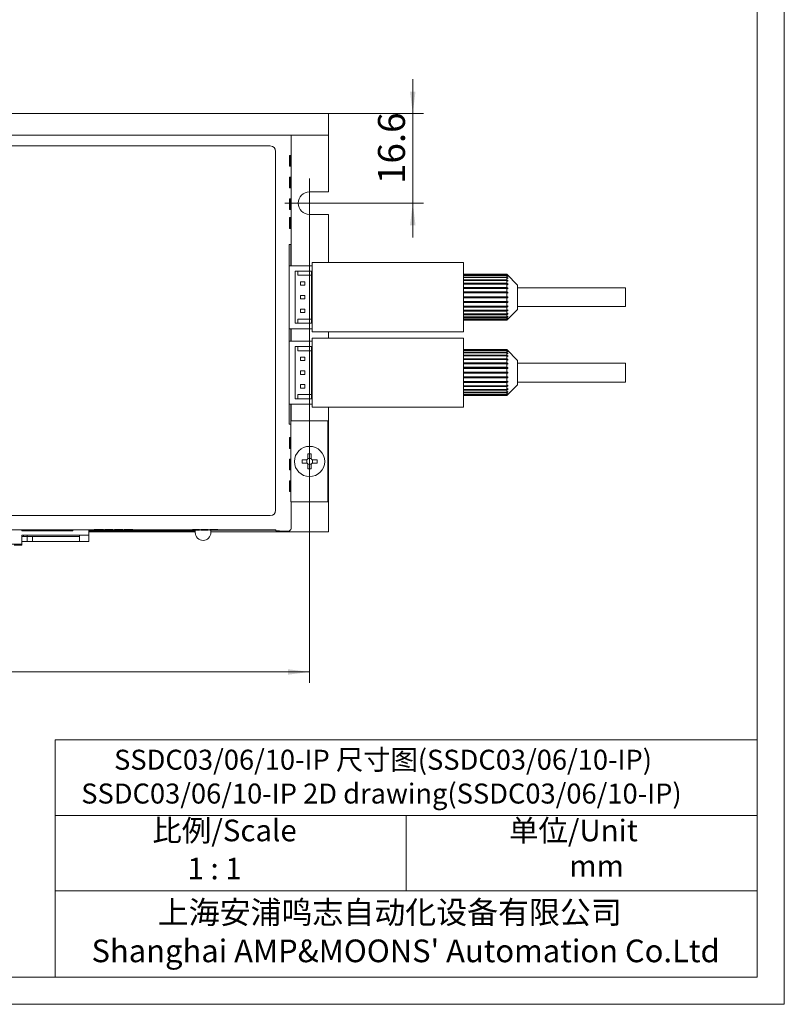
# Model space of a CAD drawing. Units: millimetres. Extents: x 16 to 410, y 10 to 287.
# Drawn here: x 268 to 410, y 10 to 192 of the extents above; entities that cross this region are included whole.
import ezdxf

# ---------------------------------------------------------------- set-up
doc = ezdxf.new("R2010")
doc.units = ezdxf.units.MM
doc.layers.get('0').update_dxf_attribs({"lineweight": 18})
for name, color, linetype, lineweight in [('10', 7, 'Continuous', 18), ('DIM', 4, 'Continuous', 18), ('SLD-0', 7, 'Continuous', 18)]:
    doc.layers.add(name, color=color, linetype=linetype, lineweight=lineweight)
doc.styles.add('SLDTEXTSTYLE1', font='txt.shx', dxfattribs={"width": 0.7, "bigfont": 'gbcbig.shx'})
doc.styles.add('标准', font='txt')
doc.dimstyles.new('SLDDIMSTYLE1', dxfattribs={"dimtxt": 5, "dimasz": 4.08, "dimexe": 0, "dimexo": 0.0625, "dimgap": 1.25, "dimtad": 1, "dimdec": 1, "dimrnd": 1e-09, "dimzin": 12, "dimdsep": 46, "dimtxsty": 'SLDTEXTSTYLE1', "dimcen": 0.09, "dimdle": 8.16, "dimadec": 0, "dimazin": 3, "dimtfac": 1, "dimtdec": 1, "dimtmove": 0, "dimatfit": 0, "dimfxl": 1, "dimfrac": 2, "dimtolj": 1, "dimarcsym": 0})
doc.dimstyles.new('标准', dxfattribs={"dimtxt": 3.5, "dimasz": 4, "dimexe": 2, "dimexo": 0, "dimtad": 1, "dimdsep": 46, "dimtxsty": '标准', "dimblk": '_CAXARROW', "dimcen": 0, "dimdle": 6, "dimazin": 2, "dimtfac": 0.707107, "dimtdec": 3, "dimtmove": 0, "dimatfit": 3, "dimfxl": 1, "dimfrac": 2, "dimtolj": 1, "dimarcsym": 1})

# ---------------------------------------------------------------- blocks, each defined once
blk = doc.blocks.new('*X11')
at = {"layer": '10'}
for points in [[(198.61, 71.56), (202.61, 72.06), (202.61, 71.06)], [(321.61, 71.56), (317.61, 72.06), (317.61, 71.06)]]:
    blk.add_hatch(color=0, dxfattribs=at).paths.add_polyline_path(points, flags=0)
at = {"layer": '10', "color": 0}
for p, q in [((321.61, 158.41), (321.61, 69.56)), ((198.61, 109.11), (198.61, 69.56)), ((198.61, 71.56), (321.61, 71.56))]:
    blk.add_line(p, q, dxfattribs=at)
at = {"layer": '10', "color": 0, "insert": (260.8, 73.94), "char_height": 3.5, "width": 14.1789, "attachment_point": 5, "line_spacing_factor": 1.15057, "style": '标准'}
blk.add_mtext('\\T1.1;123', dxfattribs=at)
blk = doc.blocks.new('_CAXARROW')
blk.add_hatch(color=0).paths.add_polyline_path([(0, 0), (-1, 0.125), (-1, -0.125)], flags=0)
blk = doc.blocks.new('*X12')
at = {"layer": '10'}
for points in [[(340.72, 175.01), (341.23, 179.09), (340.22, 179.09)], [(340.72, 158.41), (340.22, 154.33), (341.23, 154.33)]]:
    blk.add_hatch(color=256, dxfattribs=at).paths.add_polyline_path(points, flags=0)
for p, q in [((340.72, 175.01), (340.72, 181.36)), ((325.11, 175.01), (342.72, 175.01)), ((340.72, 158.41), (340.72, 175.01)), ((321.61, 158.41), (342.72, 158.41)), ((340.72, 158.41), (340.72, 152.06))]:
    blk.add_line(p, q, dxfattribs=at)
at = {"layer": '10', "insert": (334.28, 161.96), "char_height": 5, "width": 28.1925, "attachment_point": 1, "rotation": 90, "style": 'SLDTEXTSTYLE1'}
blk.add_mtext('16.6', dxfattribs=at)
blk = doc.blocks.new('SW_CENTERMARKSYMBOL_1')
at = {"layer": '10', "color": 0}
for p, q in [((0, 2.5), (0, 4.6)), ((0, 0), (0, 2.5)), ((-2.5, 0), (-4.6, 0)), ((0, 0), (-2.5, 0)), ((0, 0), (0, -2.5)), ((0, 0), (2.5, 0)), ((2.5, 0), (4.6, 0)), ((0, -2.5), (0, -4.6))]:
    blk.add_line(p, q, dxfattribs=at)

msp = doc.modelspace()

# ---------------------------------------------------------------- linework, layer by layer
at = {"color": 7, "linetype": 'Continuous', "lineweight": 15}
for p, q in [((195.108, 175.008), (325.108, 175.008)), ((325.108, 171.008), (325.108, 175.008)), ((195.108, 171.008), (325.108, 171.008)), ((318.193, 146.825), (318.193, 171.008)), ((325.108, 160.508), (325.108, 171.008)), ((314.329, 169.008), (205.916, 169.008)), ((315.329, 101.523), (315.329, 168.008)), ((318.074, 167.239), (317.873, 167.239)), ((317.873, 167.239), (317.873, 165.239)), ((318.074, 165.239), (318.074, 167.239)), ((317.873, 165.239), (318.074, 165.239)), ((318.074, 163.239), (317.873, 163.239)), ((317.873, 163.239), (317.873, 161.239)), ((318.074, 161.239), (318.074, 163.239)), ((317.873, 161.239), (318.074, 161.239)), ((318.074, 159.239), (317.873, 159.239)), ((317.873, 159.239), (317.873, 157.239)), ((318.074, 157.239), (318.074, 159.239)), ((325.108, 160.508), (321.608, 160.508)), ((317.873, 157.239), (318.074, 157.239)), ((317.873, 155.739), (317.873, 153.739)), ((318.074, 155.739), (317.873, 155.739)), ((318.074, 153.739), (318.074, 155.739)), ((321.608, 156.308), (325.108, 156.308)), ((325.108, 147.398), (325.108, 156.308)), ((317.873, 153.739), (318.074, 153.739)), ((317.856, 150.739), (318.122, 150.739)), ((317.856, 117.481), (317.856, 150.739)), ((318.122, 150.739), (318.122, 146.825)), ((322.108, 146.825), (317.856, 146.825)), ((322.108, 147.398), (322.108, 134.571)), ((322.108, 147.398), (350.108, 147.398)), ((350.108, 134.571), (350.108, 147.398)), ((321.987, 145.809), (318.939, 145.809)), ((318.939, 145.809), (318.939, 136.161)), ((319.447, 145.809), (319.447, 145.047)), ((319.447, 145.047), (319.646, 145.047)), ((320.785, 145.047), (319.646, 145.047)), ((320.912, 145.047), (320.785, 145.047)), ((321.719, 145.047), (320.912, 145.047)), ((321.719, 145.047), (321.845, 145.047)), ((321.86, 145.047), (321.845, 145.047)), ((321.987, 145.047), (321.86, 145.047)), ((321.987, 136.161), (321.987, 145.809)), ((358.108, 145.249), (350.108, 145.249)), ((358.108, 145.235), (350.108, 145.235)), ((358.108, 145.214), (350.108, 145.214)), ((358.108, 145.07), (350.108, 145.07)), ((358.108, 145.008), (350.108, 145.008)), ((358.108, 144.727), (350.108, 144.727)), ((358.108, 144.627), (350.108, 144.627)), ((358.108, 144.22), (350.108, 144.22)), ((360.108, 143.249), (358.108, 145.249)), ((358.108, 145.235), (358.108, 145.249)), ((358.297, 145.047), (358.108, 145.235)), ((358.108, 145.07), (358.108, 145.214)), ((358.297, 145.026), (358.108, 145.214)), ((358.297, 144.89), (358.108, 145.07)), ((358.108, 144.727), (358.108, 145.008)), ((358.297, 144.829), (358.108, 145.008)), ((358.297, 144.563), (358.108, 144.727)), ((358.108, 144.22), (358.108, 144.627)), ((358.297, 144.463), (358.108, 144.627)), ((358.297, 144.079), (358.108, 144.22)), ((358.181, 144.563), (358.297, 144.563)), ((358.232, 144.89), (358.297, 144.89)), ((358.276, 145.047), (358.297, 145.047)), ((358.297, 145.047), (358.297, 145.026)), ((358.297, 144.89), (358.297, 144.829)), ((358.297, 144.563), (358.297, 144.463)), ((319.925, 143.842), (320.763, 143.842)), ((319.925, 143.842), (319.925, 143.207)), ((320.763, 143.207), (319.925, 143.207)), ((320.763, 143.842), (320.763, 143.207)), ((358.108, 144.086), (350.108, 144.086)), ((358.108, 143.572), (350.108, 143.572)), ((350.108, 143.46), (358.297, 143.46)), ((358.108, 143.41), (350.108, 143.41)), ((358.108, 142.81), (350.108, 142.81)), ((350.108, 142.733), (358.297, 142.733)), ((358.108, 142.627), (350.108, 142.627)), ((358.108, 143.572), (358.108, 144.086)), ((358.297, 143.946), (358.108, 144.086)), ((358.297, 143.46), (358.108, 143.572)), ((358.108, 142.81), (358.108, 143.41)), ((358.297, 143.299), (358.108, 143.41)), ((358.297, 142.733), (358.108, 142.81)), ((358.108, 141.969), (358.108, 142.627)), ((358.297, 142.551), (358.108, 142.627)), ((358.117, 144.079), (358.297, 144.079)), ((358.297, 144.079), (358.297, 143.946)), ((358.297, 143.46), (358.297, 143.299)), ((358.297, 142.733), (358.297, 142.551)), ((360.108, 143.249), (360.108, 138.72)), ((380.108, 142.725), (360.108, 142.725)), ((380.108, 142.725), (380.108, 139.244)), ((319.925, 141.302), (320.763, 141.302)), ((319.925, 141.302), (319.925, 140.667)), ((320.763, 140.667), (319.925, 140.667)), ((320.763, 141.302), (320.763, 140.667)), ((358.108, 141.969), (350.108, 141.969)), ((350.108, 141.93), (358.297, 141.93)), ((358.108, 141.773), (350.108, 141.773)), ((358.108, 141.085), (350.108, 141.085)), ((358.108, 140.885), (350.108, 140.885)), ((358.297, 141.93), (358.108, 141.969)), ((358.108, 141.085), (358.108, 141.773)), ((358.297, 141.734), (358.108, 141.773)), ((358.297, 141.085), (358.108, 141.085)), ((358.108, 140.196), (358.108, 140.885)), ((358.297, 140.885), (358.108, 140.885)), ((358.297, 141.93), (358.297, 141.734)), ((319.925, 138.762), (319.925, 138.127)), ((319.925, 138.762), (320.763, 138.762)), ((320.763, 138.762), (320.763, 138.127)), ((358.108, 140.196), (350.108, 140.196)), ((350.108, 140.04), (358.297, 140.04)), ((358.108, 140.001), (350.108, 140.001)), ((358.108, 139.342), (350.108, 139.342)), ((350.108, 139.236), (358.297, 139.236)), ((358.108, 139.159), (350.108, 139.159)), ((358.297, 140.236), (358.108, 140.196)), ((358.297, 140.04), (358.108, 140.001)), ((358.108, 139.342), (358.108, 140.001)), ((358.297, 139.419), (358.108, 139.342)), ((358.297, 139.236), (358.108, 139.159)), ((358.108, 138.56), (358.108, 139.159)), ((358.108, 136.72), (360.108, 138.72)), ((358.297, 138.671), (358.108, 138.56)), ((358.297, 140.236), (358.297, 140.04)), ((358.297, 139.419), (358.297, 139.236)), ((358.297, 138.671), (358.297, 138.509)), ((360.108, 139.244), (380.108, 139.244)), ((319.447, 136.923), (319.447, 136.161)), ((319.646, 136.923), (319.447, 136.923)), ((319.646, 136.923), (320.785, 136.923)), ((320.763, 138.127), (319.925, 138.127)), ((320.785, 136.923), (320.912, 136.923)), ((320.912, 136.923), (321.719, 136.923)), ((321.845, 136.923), (321.719, 136.923)), ((321.845, 136.923), (321.86, 136.923)), ((321.86, 136.923), (321.987, 136.923)), ((358.108, 138.56), (350.108, 138.56)), ((350.108, 138.509), (358.297, 138.509)), ((358.108, 138.398), (350.108, 138.398)), ((358.108, 137.884), (350.108, 137.884)), ((358.108, 137.75), (350.108, 137.75)), ((358.108, 137.343), (350.108, 137.343)), ((358.108, 137.243), (350.108, 137.243)), ((358.108, 136.961), (350.108, 136.961)), ((358.108, 136.899), (350.108, 136.899)), ((358.297, 138.509), (358.108, 138.398)), ((358.108, 137.884), (358.108, 138.398)), ((358.297, 138.024), (358.108, 137.884)), ((358.297, 137.89), (358.108, 137.75)), ((358.108, 137.343), (358.108, 137.75)), ((358.297, 137.507), (358.108, 137.343)), ((358.297, 137.407), (358.108, 137.243)), ((358.108, 136.961), (358.108, 137.243)), ((358.297, 137.141), (358.108, 136.961)), ((358.297, 137.079), (358.108, 136.899)), ((358.297, 136.943), (358.108, 136.755)), ((358.297, 136.923), (358.108, 136.734)), ((358.108, 136.755), (358.108, 136.899)), ((358.117, 137.89), (358.297, 137.89)), ((358.181, 137.407), (358.297, 137.407)), ((358.232, 137.079), (358.297, 137.079)), ((358.276, 136.923), (358.297, 136.923)), ((358.297, 138.024), (358.297, 137.89)), ((358.297, 137.507), (358.297, 137.407)), ((358.297, 137.141), (358.297, 137.079)), ((358.297, 136.943), (358.297, 136.923)), ((317.856, 135.145), (322.108, 135.145)), ((318.122, 135.145), (318.122, 132.855)), ((318.193, 132.855), (318.193, 135.145)), ((318.939, 136.161), (321.987, 136.161)), ((358.108, 136.755), (350.108, 136.755)), ((358.108, 136.734), (350.108, 136.734)), ((350.108, 136.72), (358.108, 136.72)), ((358.108, 136.72), (358.108, 136.734)), ((322.108, 134.571), (350.108, 134.571)), ((322.108, 133.428), (322.108, 120.601)), ((322.108, 133.428), (350.108, 133.428)), ((325.108, 133.428), (325.108, 134.571)), ((350.108, 120.601), (350.108, 133.428)), ((322.108, 132.855), (317.856, 132.855)), ((318.939, 131.839), (318.939, 122.191)), ((321.987, 131.839), (318.939, 131.839)), ((319.447, 131.839), (319.447, 131.077)), ((321.987, 122.191), (321.987, 131.839)), ((319.447, 131.077), (319.646, 131.077)), ((320.785, 131.077), (319.646, 131.077)), ((319.925, 129.872), (320.763, 129.872)), ((319.925, 129.872), (319.925, 129.237)), ((320.763, 129.872), (320.763, 129.237)), ((320.912, 131.077), (320.785, 131.077)), ((321.719, 131.077), (320.912, 131.077)), ((321.719, 131.077), (321.845, 131.077)), ((321.86, 131.077), (321.845, 131.077)), ((321.987, 131.077), (321.86, 131.077)), ((358.108, 131.279), (350.108, 131.279)), ((358.108, 131.265), (350.108, 131.265)), ((358.108, 131.244), (350.108, 131.244)), ((358.108, 131.1), (350.108, 131.1)), ((358.108, 131.038), (350.108, 131.038)), ((358.108, 130.757), (350.108, 130.757)), ((358.108, 130.657), (350.108, 130.657)), ((358.108, 130.25), (350.108, 130.25)), ((358.108, 130.116), (350.108, 130.116)), ((358.108, 129.602), (350.108, 129.602)), ((360.108, 129.279), (358.108, 131.279)), ((358.108, 131.265), (358.108, 131.279)), ((358.297, 131.077), (358.108, 131.265)), ((358.108, 131.1), (358.108, 131.244)), ((358.297, 131.056), (358.108, 131.244)), ((358.297, 130.92), (358.108, 131.1)), ((358.108, 130.757), (358.108, 131.038)), ((358.297, 130.859), (358.108, 131.038)), ((358.297, 130.593), (358.108, 130.757)), ((358.108, 130.25), (358.108, 130.657)), ((358.297, 130.493), (358.108, 130.657)), ((358.297, 130.109), (358.108, 130.25)), ((358.108, 129.602), (358.108, 130.116)), ((358.297, 129.976), (358.108, 130.116)), ((358.297, 129.49), (358.108, 129.602)), ((358.117, 130.109), (358.297, 130.109)), ((358.181, 130.593), (358.297, 130.593)), ((358.232, 130.92), (358.297, 130.92)), ((358.276, 131.077), (358.297, 131.077)), ((358.297, 131.077), (358.297, 131.056)), ((358.297, 130.92), (358.297, 130.859)), ((358.297, 130.593), (358.297, 130.493)), ((358.297, 130.109), (358.297, 129.976)), ((320.763, 129.237), (319.925, 129.237)), ((350.108, 129.49), (358.297, 129.49)), ((358.108, 129.44), (350.108, 129.44)), ((358.108, 128.84), (350.108, 128.84)), ((350.108, 128.763), (358.297, 128.763)), ((358.108, 128.657), (350.108, 128.657)), ((358.108, 127.999), (350.108, 127.999)), ((350.108, 127.96), (358.297, 127.96)), ((358.108, 127.803), (350.108, 127.803)), ((358.108, 128.84), (358.108, 129.44)), ((358.297, 129.329), (358.108, 129.44)), ((358.297, 128.763), (358.108, 128.84)), ((358.108, 127.999), (358.108, 128.657)), ((358.297, 128.581), (358.108, 128.657)), ((358.297, 127.96), (358.108, 127.999)), ((358.108, 127.115), (358.108, 127.803)), ((358.297, 127.764), (358.108, 127.803)), ((358.297, 129.49), (358.297, 129.329)), ((358.297, 128.763), (358.297, 128.581)), ((358.297, 127.96), (358.297, 127.764)), ((360.108, 129.279), (360.108, 124.75)), ((380.108, 128.755), (360.108, 128.755)), ((380.108, 128.755), (380.108, 125.274)), ((319.925, 127.332), (320.763, 127.332)), ((319.925, 127.332), (319.925, 126.697)), ((320.763, 126.697), (319.925, 126.697)), ((320.763, 127.332), (320.763, 126.697)), ((358.108, 127.115), (350.108, 127.115)), ((358.108, 126.915), (350.108, 126.915)), ((358.108, 126.226), (350.108, 126.226)), ((350.108, 126.07), (358.297, 126.07)), ((358.108, 126.031), (350.108, 126.031)), ((358.297, 127.115), (358.108, 127.115)), ((358.108, 126.226), (358.108, 126.915)), ((358.297, 126.915), (358.108, 126.915)), ((358.297, 126.266), (358.108, 126.226)), ((358.297, 126.07), (358.108, 126.031)), ((358.108, 125.372), (358.108, 126.031)), ((358.297, 126.266), (358.297, 126.07)), ((319.925, 124.792), (320.763, 124.792)), ((319.925, 124.792), (319.925, 124.157)), ((320.763, 124.157), (319.925, 124.157)), ((320.763, 124.792), (320.763, 124.157)), ((358.108, 125.372), (350.108, 125.372)), ((350.108, 125.266), (358.297, 125.266)), ((358.108, 125.189), (350.108, 125.189)), ((358.108, 124.59), (350.108, 124.59)), ((350.108, 124.539), (358.297, 124.539)), ((358.108, 124.428), (350.108, 124.428)), ((358.297, 125.449), (358.108, 125.372)), ((358.297, 125.266), (358.108, 125.189)), ((358.108, 124.59), (358.108, 125.189)), ((358.108, 122.75), (360.108, 124.75)), ((358.297, 124.701), (358.108, 124.59)), ((358.297, 124.539), (358.108, 124.428)), ((358.108, 123.914), (358.108, 124.428)), ((358.297, 124.054), (358.108, 123.914)), ((358.297, 125.449), (358.297, 125.266)), ((358.297, 124.701), (358.297, 124.539)), ((358.297, 124.054), (358.297, 123.92)), ((360.108, 125.274), (380.108, 125.274)), ((319.447, 122.953), (319.447, 122.191)), ((319.646, 122.953), (319.447, 122.953)), ((319.646, 122.953), (320.785, 122.953)), ((320.785, 122.953), (320.912, 122.953)), ((320.912, 122.953), (321.719, 122.953)), ((321.845, 122.953), (321.719, 122.953)), ((321.845, 122.953), (321.86, 122.953)), ((321.86, 122.953), (321.987, 122.953)), ((358.108, 123.914), (350.108, 123.914)), ((358.108, 123.78), (350.108, 123.78)), ((358.108, 123.373), (350.108, 123.373)), ((358.108, 123.273), (350.108, 123.273)), ((358.108, 122.991), (350.108, 122.991)), ((358.108, 122.929), (350.108, 122.929)), ((358.108, 122.785), (350.108, 122.785)), ((358.108, 122.764), (350.108, 122.764)), ((350.108, 122.75), (358.108, 122.75)), ((358.297, 123.92), (358.108, 123.78)), ((358.108, 123.373), (358.108, 123.78)), ((358.297, 123.537), (358.108, 123.373)), ((358.297, 123.437), (358.108, 123.273)), ((358.108, 122.991), (358.108, 123.273)), ((358.297, 123.171), (358.108, 122.991)), ((358.297, 123.109), (358.108, 122.929)), ((358.297, 122.973), (358.108, 122.785)), ((358.297, 122.953), (358.108, 122.764)), ((358.108, 122.785), (358.108, 122.929)), ((358.108, 122.75), (358.108, 122.764)), ((358.117, 123.92), (358.297, 123.92)), ((358.181, 123.437), (358.297, 123.437)), ((358.232, 123.109), (358.297, 123.109)), ((358.276, 122.953), (358.297, 122.953)), ((358.297, 123.537), (358.297, 123.437)), ((358.297, 123.171), (358.297, 123.109)), ((358.297, 122.973), (358.297, 122.953)), ((317.856, 121.175), (322.108, 121.175)), ((318.122, 121.175), (318.122, 117.481)), ((318.193, 118.06), (318.193, 121.175)), ((318.939, 122.191), (321.987, 122.191)), ((322.108, 120.601), (350.108, 120.601)), ((325.108, 97.508), (325.108, 120.601)), ((318.122, 117.481), (317.856, 117.481)), ((318.14, 103.06), (318.14, 118.06)), ((318.14, 118.06), (324.993, 118.06)), ((324.993, 118.06), (324.993, 103.06)), ((317.873, 114.981), (317.873, 112.981)), ((318.074, 114.981), (317.873, 114.981)), ((318.074, 112.981), (318.074, 114.981)), ((317.873, 112.981), (318.074, 112.981)), ((321.308, 111.16), (321.308, 111.942)), ((321.908, 111.942), (321.908, 111.16)), ((317.873, 110.981), (317.873, 108.981)), ((318.074, 110.981), (317.873, 110.981)), ((318.074, 108.981), (318.074, 110.981)), ((320.226, 110.86), (321.008, 110.86)), ((321.008, 110.26), (320.226, 110.26)), ((321.078, 110.251), (321.078, 110.868)), ((321.3, 111.09), (321.916, 111.09)), ((321.916, 110.03), (321.3, 110.03)), ((321.308, 109.178), (321.308, 109.96)), ((321.908, 109.96), (321.908, 109.178)), ((322.138, 110.868), (322.138, 110.251)), ((322.208, 110.86), (322.99, 110.86)), ((322.99, 110.26), (322.208, 110.26)), ((317.873, 108.981), (318.074, 108.981)), ((317.873, 106.981), (317.873, 104.981)), ((318.074, 106.981), (317.873, 106.981)), ((318.074, 104.981), (318.074, 106.981)), ((317.873, 104.981), (318.074, 104.981)), ((324.993, 103.06), (318.14, 103.06)), ((318.193, 98.16), (318.193, 103.06)), ((205.916, 100.523), (314.329, 100.523)), ((281.722, 97.902), (265.284, 97.902)), ((268.338, 97.73), (268.338, 97.902)), ((277.688, 97.73), (268.338, 97.73)), ((268.338, 96.93), (280.438, 96.93)), ((268.338, 96.93), (268.338, 95.23)), ((268.638, 96.63), (268.638, 96.93)), ((269.338, 96.63), (269.338, 96.93)), ((277.86, 97.902), (277.688, 97.73)), ((278.988, 96.93), (278.988, 95.73)), ((280.738, 96.93), (280.438, 96.93)), ((280.738, 97.902), (280.738, 96.93)), ((280.738, 97.731), (300.448, 97.731)), ((280.738, 97.66), (283.857, 97.66)), ((280.738, 97.508), (300.448, 97.508)), ((280.738, 96.93), (280.738, 95.73)), ((281.722, 97.935), (282.403, 97.966)), ((281.722, 97.835), (281.722, 97.935)), ((281.722, 97.835), (282.403, 97.866)), ((282.092, 97.835), (281.722, 97.835)), ((282.243, 97.842), (282.092, 97.835)), ((282.934, 97.842), (282.243, 97.842)), ((282.588, 97.858), (282.352, 97.847)), ((282.352, 97.847), (282.824, 97.847)), ((282.403, 97.966), (282.77, 97.966)), ((282.403, 97.866), (282.403, 97.966)), ((282.403, 97.866), (282.77, 97.866)), ((282.824, 97.847), (282.588, 97.858)), ((282.77, 97.966), (283.453, 97.935)), ((282.77, 97.866), (282.77, 97.966)), ((282.77, 97.866), (283.453, 97.835)), ((283.086, 97.835), (282.934, 97.842)), ((283.453, 97.835), (283.086, 97.835)), ((283.453, 97.835), (283.453, 97.935)), ((283.707, 97.902), (283.453, 97.902)), ((283.707, 97.966), (284.367, 97.966)), ((283.707, 97.866), (283.707, 97.966)), ((283.707, 97.866), (284.367, 97.866)), ((283.707, 97.835), (283.707, 97.866)), ((284.387, 97.835), (283.707, 97.835)), ((283.857, 97.691), (283.926, 97.691)), ((283.857, 97.591), (283.857, 97.691)), ((283.857, 97.591), (284.203, 97.591)), ((283.926, 97.604), (283.926, 97.704)), ((284.224, 97.861), (284.053, 97.861)), ((284.053, 97.861), (284.053, 97.84)), ((284.053, 97.84), (284.338, 97.84)), ((284.568, 97.612), (284.568, 97.712)), ((284.708, 97.865), (284.708, 97.965)), ((285.242, 97.603), (284.895, 97.603)), ((285.207, 97.85), (285.207, 97.95)), ((285.507, 97.902), (285.207, 97.902)), ((285.242, 97.603), (285.242, 97.703)), ((285.311, 97.59), (285.311, 97.69)), ((285.311, 97.66), (285.611, 97.66)), ((285.507, 97.966), (286.167, 97.966)), ((285.507, 97.866), (285.507, 97.966)), ((285.507, 97.866), (286.167, 97.866)), ((285.507, 97.835), (285.507, 97.866)), ((286.187, 97.835), (285.507, 97.835)), ((285.611, 97.604), (285.611, 97.704)), ((285.611, 97.598), (285.611, 97.604)), ((286.024, 97.861), (285.853, 97.861)), ((285.853, 97.861), (285.853, 97.84)), ((285.853, 97.84), (286.138, 97.84)), ((286.049, 97.581), (286.049, 97.603)), ((286.395, 97.581), (286.049, 97.581)), ((286.118, 97.712), (286.395, 97.712)), ((286.118, 97.612), (286.118, 97.712)), ((286.118, 97.612), (286.395, 97.612)), ((286.395, 97.612), (286.395, 97.712)), ((286.395, 97.66), (300.448, 97.66)), ((286.395, 97.612), (286.395, 97.581)), ((286.508, 97.865), (286.508, 97.965)), ((287.007, 97.85), (287.007, 97.95)), ((287.307, 97.902), (287.007, 97.902)), ((287.307, 97.966), (288.062, 97.966)), ((287.307, 97.866), (287.307, 97.966)), ((287.307, 97.835), (287.307, 97.866)), ((287.307, 97.866), (288.062, 97.866)), ((287.653, 97.835), (287.307, 97.835)), ((287.947, 97.861), (287.653, 97.861)), ((287.653, 97.861), (287.653, 97.853)), ((287.653, 97.853), (287.932, 97.853)), ((287.731, 97.848), (287.653, 97.848)), ((287.653, 97.848), (287.653, 97.835)), ((288.495, 97.835), (288.239, 97.842)), ((288.899, 97.835), (288.495, 97.835)), ((288.681, 97.841), (288.899, 97.835)), ((288.761, 97.857), (288.761, 97.957)), ((288.761, 97.938), (288.899, 97.935)), ((288.899, 97.835), (288.899, 97.935)), ((298.192, 97.902), (288.899, 97.902)), ((290.213, 97.902), (290.213, 97.885)), ((298.253, 97.885), (290.213, 97.885)), ((290.213, 97.885), (290.213, 97.757)), ((290.213, 97.757), (298.253, 97.757)), ((299.932, 97.917), (298.192, 97.917)), ((298.192, 97.917), (298.192, 97.902)), ((298.253, 97.917), (298.253, 97.885)), ((298.253, 97.757), (298.253, 97.885)), ((299.932, 97.966), (300.279, 97.966)), ((299.932, 97.866), (299.932, 97.966)), ((299.932, 97.835), (299.932, 97.866)), ((299.932, 97.866), (300.279, 97.866)), ((301.202, 97.835), (299.932, 97.835)), ((300.279, 97.866), (300.279, 97.966)), ((300.279, 97.94), (301.202, 97.94)), ((300.279, 97.866), (300.279, 97.84)), ((300.279, 97.84), (301.202, 97.84)), ((300.448, 97.835), (300.448, 97.39)), ((301.202, 97.84), (301.202, 97.94)), ((301.455, 97.917), (301.202, 97.917)), ((301.202, 97.84), (301.202, 97.835)), ((301.455, 97.966), (302.794, 97.966)), ((301.455, 97.866), (301.455, 97.966)), ((301.455, 97.866), (302.794, 97.866)), ((301.455, 97.835), (301.455, 97.866)), ((302.817, 97.835), (301.455, 97.835)), ((302.794, 97.861), (301.802, 97.861)), ((301.802, 97.861), (301.802, 97.854)), ((301.802, 97.854), (302.725, 97.854)), ((302.725, 97.849), (301.802, 97.849)), ((301.802, 97.849), (301.802, 97.84)), ((301.802, 97.84), (302.817, 97.84)), ((302.725, 97.854), (302.725, 97.861)), ((302.725, 97.854), (302.725, 97.849)), ((302.794, 97.866), (302.794, 97.966)), ((302.794, 97.94), (302.817, 97.94)), ((302.794, 97.866), (302.794, 97.861)), ((302.817, 97.84), (302.817, 97.94)), ((303.117, 97.917), (302.817, 97.917)), ((302.817, 97.84), (302.817, 97.835)), ((303.117, 97.966), (303.777, 97.966)), ((303.117, 97.866), (303.117, 97.966)), ((303.117, 97.866), (303.777, 97.866)), ((303.117, 97.835), (303.117, 97.866)), ((303.797, 97.835), (303.117, 97.835)), ((303.348, 97.39), (303.348, 97.835)), ((303.348, 97.81), (315.373, 97.81)), ((303.348, 97.508), (325.108, 97.508)), ((303.634, 97.861), (303.463, 97.861)), ((303.463, 97.861), (303.463, 97.84)), ((303.463, 97.84), (303.748, 97.84)), ((304.118, 97.865), (304.118, 97.965)), ((304.617, 97.85), (304.617, 97.95)), ((304.617, 97.91), (315.373, 97.91)), ((304.617, 97.881), (315.373, 97.881)), ((315.373, 97.731), (315.373, 97.91)), ((315.373, 97.731), (316.013, 97.731)), ((316.013, 97.66), (316.013, 97.731)), ((316.013, 97.66), (317.693, 97.66)), ((259.138, 95.23), (268.338, 95.23)), ((266.938, 95.03), (268.338, 95.03)), ((268.638, 96.63), (268.338, 96.63)), ((269.338, 95.73), (268.338, 95.73)), ((268.338, 95.23), (268.338, 95.03)), ((269.338, 96.63), (268.638, 96.63)), ((269.338, 95.73), (269.338, 96.63)), ((269.338, 96.63), (270.302, 96.63)), ((270.302, 95.73), (269.338, 95.73)), ((270.302, 96.63), (270.302, 95.73)), ((270.302, 96.63), (278.988, 96.63)), ((278.988, 95.73), (270.302, 95.73)), ((280.438, 95.73), (278.988, 95.73)), ((280.738, 95.73), (280.438, 95.73))]:
    msp.add_line(p, q, dxfattribs=at)
msp.add_circle((321.608, 110.56), 2.8, dxfattribs=at)
for centre, radius, start, end in [((314.329, 168.008), 1, 360, 90), ((321.608, 158.408), 2.1, 90, 270), ((321.608, 102.247), 9.699, 88.22752, 91.77248), ((329.92, 110.56), 9.699, 178.22752, 181.77248), ((313.295, 110.56), 9.699, 358.22752, 1.77248), ((321.608, 118.872), 9.699, 268.22752, 271.77248), ((314.329, 101.523), 1, 270, 0), ((301.898, 97.39), 1.45, 180, 0)]:
    msp.add_arc(centre, radius, start, end, dxfattribs=at)
for centre, major_axis, ratio, start_param, end_param in [((305.018, 97.852), (1, 0), 0.0174551, 4.0562768, 7.8539816), ((305.018, 97.852), (1, 0), 0.0174551, 1.5707963, 1.9851677), ((317.693, 98.16), (0.354, -0.354), 0.9996955, 5.4979394, 7.0684312)]:
    msp.add_ellipse(centre, major_axis=major_axis, ratio=ratio, start_param=start_param, end_param=end_param, dxfattribs=at)
for centre in [(308.018, 97.852), (311.018, 97.852), (314.018, 97.852)]:
    msp.add_ellipse(centre, major_axis=(1, 0), ratio=0.0174551, dxfattribs=at)
for points in [[(358.297, 141.085), (358.297, 141.051), (358.299, 140.985), (358.297, 140.918), (358.297, 140.885)], [(358.297, 127.115), (358.297, 127.081), (358.299, 127.015), (358.297, 126.948), (358.297, 126.915)]]:
    msp.add_open_spline(points, degree=3, dxfattribs=at)
for points, knots in [([(321.008, 110.86), (321.041, 110.863), (321.108, 110.869), (321.198, 110.92), (321.265, 110.996), (321.302, 111.08), (321.306, 111.136), (321.308, 111.16)], [0, 0, 0, 0, 820.637134, 1641.5669184, 2456.0334615, 3267.6806024, 3843.8170921, 3843.8170921, 3843.8170921, 3843.8170921]), ([(321.308, 109.96), (321.305, 109.993), (321.298, 110.06), (321.247, 110.15), (321.172, 110.217), (321.088, 110.254), (321.031, 110.258), (321.008, 110.26)], [0, 0, 0, 0, 821.1143594, 1642.5215392, 2457.4617193, 3269.5808575, 3846.052388, 3846.052388, 3846.052388, 3846.052388]), ([(321.908, 111.16), (321.911, 111.126), (321.918, 111.059), (321.969, 110.97), (322.044, 110.902), (322.128, 110.865), (322.184, 110.861), (322.208, 110.86)], [0, 0, 0, 0, 822.7698162, 1645.8330432, 2462.4162322, 3276.1726919, 3853.8064523, 3853.8064523, 3853.8064523, 3853.8064523]), ([(322.208, 110.26), (322.174, 110.256), (322.107, 110.25), (322.018, 110.199), (321.95, 110.124), (321.913, 110.039), (321.909, 109.983), (321.908, 109.96)], [0, 0, 0, 0, 823.2487035, 1646.7909887, 2463.8494641, 3278.079565, 3856.0495331, 3856.0495331, 3856.0495331, 3856.0495331]), ([(284.595, 97.58), (284.494, 97.58), (284.292, 97.58), (284.037, 97.583), (283.898, 97.587), (283.871, 97.59), (283.857, 97.591)], [0, 0, 0, 0, 774.8661634, 1544.051693, 2151.2476674, 2760.4363037, 2760.4363037, 2760.4363037, 2760.4363037]), ([(283.926, 97.704), (283.94, 97.705), (283.968, 97.708), (284.211, 97.712), (284.433, 97.712), (284.568, 97.712)], [0, 0, 0, 0, 614.6884851, 1229.0052157, 2197.1316758, 2197.1316758, 2197.1316758, 2197.1316758]), ([(283.926, 97.604), (283.94, 97.605), (283.968, 97.608), (284.211, 97.612), (284.433, 97.612), (284.568, 97.612)], [0, 0, 0, 0, 614.7268522, 1229.0819267, 2197.2688145, 2197.2688145, 2197.2688145, 2197.2688145]), ([(284.092, 97.597), (284.039, 97.598), (283.945, 97.6), (283.932, 97.603), (283.926, 97.604)], [0, 0, 0, 0, 870.7176019, 1556.8921547, 1556.8921547, 1556.8921547, 1556.8921547]), ([(284.504, 97.594), (284.421, 97.595), (284.274, 97.595), (284.148, 97.597), (284.092, 97.597)], [0, 0, 0, 0, 873.8778804, 1558.3925645, 1558.3925645, 1558.3925645, 1558.3925645]), ([(284.203, 97.591), (284.216, 97.591), (284.241, 97.589), (284.342, 97.587), (284.475, 97.586), (284.561, 97.585), (284.604, 97.585)], [0, 0, 0, 0, 775.4837967, 1545.6496684, 2153.9465506, 2764.0622379, 2764.0622379, 2764.0622379, 2764.0622379]), ([(284.537, 97.86), (284.479, 97.861), (284.375, 97.861), (284.271, 97.861), (284.224, 97.861)], [0, 0, 0, 0, 872.5340856, 1558.7837754, 1558.7837754, 1558.7837754, 1558.7837754]), ([(284.329, 97.606), (284.311, 97.606), (284.278, 97.605), (284.274, 97.604), (284.272, 97.604)], [0, 0, 0, 0, 871.0539433, 1558.91107, 1558.91107, 1558.91107, 1558.91107]), ([(284.272, 97.604), (284.276, 97.604), (284.282, 97.603), (284.312, 97.603), (284.326, 97.602)], [0, 0, 0, 0, 870.6604472, 1558.9834259, 1558.9834259, 1558.9834259, 1558.9834259]), ([(284.326, 97.602), (284.428, 97.602), (284.633, 97.6), (284.905, 97.599), (285.107, 97.597), (285.228, 97.595), (285.302, 97.593), (285.308, 97.591), (285.311, 97.59)], [0, 0, 0, 0, 991.0981916, 1987.2468761, 2484.6644939, 2981.2983486, 3477.1465453, 3974.2873971, 3974.2873971, 3974.2873971, 3974.2873971]), ([(284.572, 97.607), (284.524, 97.607), (284.437, 97.607), (284.362, 97.606), (284.329, 97.606)], [0, 0, 0, 0, 874.1995852, 1559.5562273, 1559.5562273, 1559.5562273, 1559.5562273]), ([(284.338, 97.84), (284.381, 97.84), (284.459, 97.84), (284.535, 97.84), (284.568, 97.84)], [0, 0, 0, 0, 873.6078509, 1559.4136954, 1559.4136954, 1559.4136954, 1559.4136954]), ([(284.367, 97.966), (284.432, 97.966), (284.546, 97.966), (284.659, 97.966), (284.708, 97.965)], [0, 0, 0, 0, 873.7623796, 1559.6265012, 1559.6265012, 1559.6265012, 1559.6265012]), ([(284.367, 97.866), (284.432, 97.866), (284.546, 97.866), (284.659, 97.866), (284.708, 97.865)], [0, 0, 0, 0, 873.8265625, 1559.7410649, 1559.7410649, 1559.7410649, 1559.7410649]), ([(284.707, 97.835), (284.648, 97.835), (284.542, 97.835), (284.434, 97.835), (284.387, 97.835)], [0, 0, 0, 0, 872.7960473, 1559.7821255, 1559.7821255, 1559.7821255, 1559.7821255]), ([(284.796, 97.593), (284.742, 97.593), (284.645, 97.594), (284.547, 97.594), (284.504, 97.594)], [0, 0, 0, 0, 873.9258941, 1560.7046582, 1560.7046582, 1560.7046582, 1560.7046582]), ([(284.861, 97.85), (284.857, 97.853), (284.853, 97.856), (284.694, 97.86), (284.59, 97.86), (284.537, 97.86)], [0, 0, 0, 0, 1232.1007366, 1716.8292503, 2202.5589656, 2202.5589656, 2202.5589656, 2202.5589656]), ([(284.568, 97.84), (284.632, 97.841), (284.761, 97.841), (284.852, 97.846), (284.858, 97.848), (284.861, 97.85)], [0, 0, 0, 0, 612.6615873, 1228.9256865, 2202.3008501, 2202.3008501, 2202.3008501, 2202.3008501]), ([(284.568, 97.712), (284.658, 97.712), (284.839, 97.712), (285.073, 97.71), (285.216, 97.707), (285.233, 97.704), (285.242, 97.703)], [0, 0, 0, 0, 778.113415, 1550.9050175, 2159.2852615, 2768.9353587, 2768.9353587, 2768.9353587, 2768.9353587]), ([(284.568, 97.612), (284.658, 97.612), (284.839, 97.612), (285.073, 97.61), (285.216, 97.607), (285.233, 97.604), (285.242, 97.603)], [0, 0, 0, 0, 778.1712693, 1551.0203304, 2159.4458088, 2769.1412347, 2769.1412347, 2769.1412347, 2769.1412347]), ([(284.895, 97.603), (284.886, 97.603), (284.868, 97.605), (284.755, 97.607), (284.642, 97.607), (284.572, 97.607)], [0, 0, 0, 0, 620.3848074, 1234.7024763, 2203.5335926, 2203.5335926, 2203.5335926, 2203.5335926]), ([(285.311, 97.59), (285.304, 97.589), (285.29, 97.587), (285.188, 97.584), (284.966, 97.581), (284.748, 97.58), (284.595, 97.58)], [0, 0, 0, 0, 518.4061642, 1037.0701389, 1555.4943987, 2772.8448933, 2772.8448933, 2772.8448933, 2772.8448933]), ([(284.604, 97.585), (284.65, 97.585), (284.741, 97.586), (284.86, 97.586), (284.947, 97.588), (284.959, 97.589), (284.965, 97.59)], [0, 0, 0, 0, 778.6212944, 1553.1915619, 2162.5729902, 2768.582388, 2768.582388, 2768.582388, 2768.582388]), ([(284.96, 97.838), (284.917, 97.837), (284.84, 97.836), (284.747, 97.835), (284.707, 97.835)], [0, 0, 0, 0, 873.6905112, 1561.6033103, 1561.6033103, 1561.6033103, 1561.6033103]), ([(284.708, 97.965), (284.801, 97.965), (284.987, 97.963), (285.181, 97.957), (285.197, 97.953), (285.207, 97.95)], [0, 0, 0, 0, 615.0278093, 1232.6314484, 2203.6526617, 2203.6526617, 2203.6526617, 2203.6526617]), ([(284.708, 97.865), (284.801, 97.865), (284.987, 97.863), (285.181, 97.857), (285.197, 97.853), (285.207, 97.85)], [0, 0, 0, 0, 615.0661471, 1232.7082847, 2203.7900267, 2203.7900267, 2203.7900267, 2203.7900267]), ([(284.965, 97.59), (284.962, 97.59), (284.957, 97.591), (284.894, 97.592), (284.833, 97.593), (284.796, 97.593)], [0, 0, 0, 0, 616.7410949, 1232.3877718, 2204.7085158, 2204.7085158, 2204.7085158, 2204.7085158]), ([(285.152, 97.843), (285.127, 97.842), (285.081, 97.84), (284.997, 97.838), (284.96, 97.838)], [0, 0, 0, 0, 875.3643919, 1563.0612154, 1563.0612154, 1563.0612154, 1563.0612154]), ([(285.207, 97.85), (285.205, 97.849), (285.202, 97.846), (285.167, 97.844), (285.152, 97.843)], [0, 0, 0, 0, 875.9427397, 1563.9676927, 1563.9676927, 1563.9676927, 1563.9676927]), ([(285.611, 97.704), (285.733, 97.705), (285.951, 97.707), (286.067, 97.71), (286.118, 97.712)], [0, 0, 0, 0, 879.4094488, 1567.5936482, 1567.5936482, 1567.5936482, 1567.5936482]), ([(285.611, 97.604), (285.733, 97.605), (285.951, 97.607), (286.067, 97.61), (286.118, 97.612)], [0, 0, 0, 0, 879.4747364, 1567.7100268, 1567.7100268, 1567.7100268, 1567.7100268]), ([(286.049, 97.603), (285.976, 97.602), (285.846, 97.6), (285.683, 97.598), (285.611, 97.598)], [0, 0, 0, 0, 877.3797796, 1567.5032522, 1567.5032522, 1567.5032522, 1567.5032522]), ([(286.337, 97.86), (286.279, 97.861), (286.175, 97.861), (286.071, 97.861), (286.024, 97.861)], [0, 0, 0, 0, 878.4579209, 1569.3667182, 1569.3667182, 1569.3667182, 1569.3667182]), ([(286.138, 97.84), (286.181, 97.84), (286.259, 97.84), (286.335, 97.84), (286.368, 97.84)], [0, 0, 0, 0, 879.5373577, 1569.998026, 1569.998026, 1569.998026, 1569.998026]), ([(286.167, 97.966), (286.232, 97.966), (286.346, 97.966), (286.459, 97.966), (286.508, 97.965)], [0, 0, 0, 0, 879.6913958, 1570.2095281, 1570.2095281, 1570.2095281, 1570.2095281]), ([(286.167, 97.866), (286.232, 97.866), (286.346, 97.866), (286.459, 97.866), (286.508, 97.865)], [0, 0, 0, 0, 879.7564264, 1570.3256049, 1570.3256049, 1570.3256049, 1570.3256049]), ([(286.507, 97.835), (286.448, 97.835), (286.342, 97.835), (286.234, 97.835), (286.187, 97.835)], [0, 0, 0, 0, 878.7185671, 1570.366317, 1570.366317, 1570.366317, 1570.366317]), ([(286.661, 97.85), (286.657, 97.853), (286.653, 97.856), (286.494, 97.86), (286.39, 97.86), (286.337, 97.86)], [0, 0, 0, 0, 1240.369044, 1728.3504447, 2217.3397657, 2217.3397657, 2217.3397657, 2217.3397657]), ([(286.368, 97.84), (286.432, 97.841), (286.561, 97.841), (286.652, 97.846), (286.658, 97.848), (286.661, 97.85)], [0, 0, 0, 0, 616.7737187, 1237.1741291, 2217.0825024, 2217.0825024, 2217.0825024, 2217.0825024]), ([(286.76, 97.838), (286.717, 97.837), (286.64, 97.836), (286.547, 97.835), (286.507, 97.835)], [0, 0, 0, 0, 879.6130596, 1572.1890625, 1572.1890625, 1572.1890625, 1572.1890625]), ([(286.508, 97.965), (286.601, 97.965), (286.787, 97.963), (286.981, 97.957), (286.997, 97.953), (287.007, 97.95)], [0, 0, 0, 0, 619.1531833, 1240.8994742, 2218.4339307, 2218.4339307, 2218.4339307, 2218.4339307]), ([(286.508, 97.865), (286.601, 97.865), (286.787, 97.863), (286.981, 97.857), (286.997, 97.853), (287.007, 97.85)], [0, 0, 0, 0, 619.192028, 1240.9773263, 2218.5731118, 2218.5731118, 2218.5731118, 2218.5731118]), ([(286.952, 97.843), (286.927, 97.842), (286.881, 97.84), (286.797, 97.838), (286.76, 97.838)], [0, 0, 0, 0, 881.2934226, 1573.648164, 1573.648164, 1573.648164, 1573.648164]), ([(287.007, 97.85), (287.005, 97.849), (287.002, 97.846), (286.967, 97.844), (286.952, 97.843)], [0, 0, 0, 0, 881.8726355, 1574.5553315, 1574.5553315, 1574.5553315, 1574.5553315]), ([(288.239, 97.842), (288.174, 97.844), (288.084, 97.846), (287.876, 97.848), (287.779, 97.848), (287.731, 97.848)], [0, 0, 0, 0, 1250.0521257, 1736.6269594, 2228.4175755, 2228.4175755, 2228.4175755, 2228.4175755]), ([(287.932, 97.853), (288.034, 97.853), (288.161, 97.853), (288.31, 97.854), (288.371, 97.854), (288.41, 97.856), (288.413, 97.857), (288.415, 97.857)], [0, 0, 0, 0, 1729.5149589, 2160.4451993, 2590.6578853, 3021.1264614, 3452.6667771, 3452.6667771, 3452.6667771, 3452.6667771]), ([(288.223, 97.861), (288.171, 97.861), (288.08, 97.861), (287.988, 97.861), (287.947, 97.861)], [0, 0, 0, 0, 885.0266541, 1580.6269496, 1580.6269496, 1580.6269496, 1580.6269496]), ([(288.062, 97.966), (288.144, 97.966), (288.307, 97.966), (288.516, 97.965), (288.643, 97.963), (288.736, 97.961), (288.751, 97.959), (288.761, 97.957)], [0, 0, 0, 0, 867.551836, 1729.0977721, 2161.615101, 2594.5020712, 3454.4794285, 3454.4794285, 3454.4794285, 3454.4794285]), ([(288.062, 97.866), (288.144, 97.866), (288.307, 97.866), (288.516, 97.865), (288.643, 97.863), (288.736, 97.861), (288.751, 97.859), (288.761, 97.857)], [0, 0, 0, 0, 867.6103284, 1729.2143521, 2161.7608424, 2594.6769988, 3454.7123379, 3454.7123379, 3454.7123379, 3454.7123379]), ([(288.415, 97.857), (288.412, 97.858), (288.407, 97.859), (288.342, 97.86), (288.268, 97.86), (288.223, 97.861)], [0, 0, 0, 0, 627.6462575, 1252.8623737, 2232.6412296, 2232.6412296, 2232.6412296, 2232.6412296]), ([(288.761, 97.857), (288.755, 97.856), (288.743, 97.854), (288.626, 97.851), (288.47, 97.849), (288.363, 97.849), (288.309, 97.849)], [0, 0, 0, 0, 786.1383732, 1569.7122189, 2188.1067127, 2808.2046109, 2808.2046109, 2808.2046109, 2808.2046109]), ([(288.309, 97.849), (288.394, 97.847), (288.546, 97.845), (288.64, 97.842), (288.681, 97.841)], [0, 0, 0, 0, 883.6501156, 1583.0492787, 1583.0492787, 1583.0492787, 1583.0492787]), ([(303.947, 97.86), (303.889, 97.861), (303.785, 97.861), (303.681, 97.861), (303.634, 97.861)], [0, 0, 0, 0, 936.6706779, 1673.3639174, 1673.3639174, 1673.3639174, 1673.3639174]), ([(303.748, 97.84), (303.791, 97.84), (303.869, 97.84), (303.945, 97.84), (303.978, 97.84)], [0, 0, 0, 0, 937.8051411, 1674.0075987, 1674.0075987, 1674.0075987, 1674.0075987]), ([(303.777, 97.966), (303.842, 97.966), (303.956, 97.966), (304.069, 97.966), (304.118, 97.965)], [0, 0, 0, 0, 937.9548465, 1674.207164, 1674.207164, 1674.207164, 1674.207164]), ([(303.777, 97.866), (303.842, 97.866), (303.956, 97.866), (304.069, 97.866), (304.118, 97.865)], [0, 0, 0, 0, 938.0275639, 1674.3369613, 1674.3369613, 1674.3369613, 1674.3369613]), ([(304.117, 97.835), (304.058, 97.835), (303.952, 97.835), (303.844, 97.835), (303.797, 97.835)], [0, 0, 0, 0, 936.9177274, 1674.3745905, 1674.3745905, 1674.3745905, 1674.3745905]), ([(304.271, 97.85), (304.267, 97.853), (304.263, 97.856), (304.104, 97.86), (304, 97.86), (303.947, 97.86)], [0, 0, 0, 0, 1321.5699344, 1841.497089, 2362.4981476, 2362.4981476, 2362.4981476, 2362.4981476]), ([(303.978, 97.84), (304.042, 97.841), (304.171, 97.841), (304.262, 97.846), (304.268, 97.848), (304.271, 97.85)], [0, 0, 0, 0, 657.1577258, 1318.1796053, 2362.2486675, 2362.2486675, 2362.2486675, 2362.2486675]), ([(304.37, 97.838), (304.327, 97.837), (304.25, 97.836), (304.157, 97.835), (304.117, 97.835)], [0, 0, 0, 0, 937.8115799, 1676.2110255, 1676.2110255, 1676.2110255, 1676.2110255]), ([(304.118, 97.965), (304.211, 97.965), (304.397, 97.963), (304.591, 97.957), (304.607, 97.953), (304.617, 97.95)], [0, 0, 0, 0, 659.6672154, 1322.0972172, 2363.5962359, 2363.5962359, 2363.5962359, 2363.5962359]), ([(304.118, 97.865), (304.211, 97.865), (304.397, 97.863), (304.591, 97.857), (304.607, 97.853), (304.617, 97.85)], [0, 0, 0, 0, 659.7106642, 1322.1842968, 2363.7519136, 2363.7519136, 2363.7519136, 2363.7519136]), ([(304.562, 97.843), (304.537, 97.842), (304.491, 97.84), (304.407, 97.838), (304.37, 97.838)], [0, 0, 0, 0, 939.5549271, 1677.6806091, 1677.6806091, 1677.6806091, 1677.6806091]), ([(304.617, 97.85), (304.615, 97.849), (304.612, 97.846), (304.577, 97.844), (304.562, 97.843)], [0, 0, 0, 0, 940.1422173, 1678.5938026, 1678.5938026, 1678.5938026, 1678.5938026])]:
    msp.add_open_spline(points, degree=3, knots=knots, dxfattribs=at)
at = {"layer": '10'}
msp.add_line((274.516, 58.987), (274.516, 14.987), dxfattribs=at)
at = {"layer": 'DIM', "color": 7}
for p, q in [((409.516, 9.987), (409.516, 286.987)), ((15.516, 9.987), (409.516, 9.987))]:
    msp.add_line(p, q, dxfattribs=at)
at = {"layer": 'SLD-0', "color": 7}
for p, q in [((404.516, 14.987), (404.516, 281.987)), ((274.516, 58.987), (404.516, 58.987)), ((274.516, 44.987), (404.516, 44.987)), ((339.516, 30.987), (339.516, 44.987)), ((274.516, 30.987), (404.516, 30.987)), ((38.016, 14.987), (404.516, 14.987))]:
    msp.add_line(p, q, dxfattribs=at)

# ---------------------------------------------------------------- block references
at = {"layer": '10'}
msp.add_blockref('SW_CENTERMARKSYMBOL_1', (321.608, 158.408), dxfattribs=at)

# ---------------------------------------------------------------- texts
at = {"layer": 'SLD-0', "color": 7, "attachment_point": 1, "style": '标准'}
for s, insert, char_height, width in [('\\T1.1;SSDC03/06/10-IP 尺寸图(SSDC03/06/10-IP)', (285.415, 57.151), 3.70417, 245.24843), ('\\T1.1;SSDC03/06/10-IP 2D drawing(SSDC03/06/10-IP)', (279.334, 50.887), 3.70417, 293.23554), ('\\T1.1;比例/Scale', (292.502, 44.193), 4, 79.1999), ('\\T1.1;单位/Unit', (358.529, 44.193), 4, 68.85861), ('\\T1.1;1 : 1', (299.019, 37.137), 4, 29.59541), ('\\T1.1;mm', (369.711, 37.623), 4, 16.88211), ('\\T1.1;上海安浦鸣志自动化设备有限公司', (293.492, 29.131), 4.2, 205.67571), ("\\T1.1;Shanghai AMP&MOONS' Automation Co.Ltd", (281.238, 21.986), 4.2, 341.95274)]:
    msp.add_mtext(s, dxfattribs=dict(at, insert=insert, char_height=char_height, width=width))

# ---------------------------------------------------------------- dimensions: what is measured, and where the dimension line sits
at = {"layer": '10'}
dim = msp.add_linear_dim(base=(340.725, 175.008), p1=(321.608, 158.408), p2=(325.108, 175.008), angle=90, text='16.6', dimstyle='SLDDIMSTYLE1', override={"dimsah": 1, "dimtzin": 12}, dxfattribs=at)
dim.commit()
dim.dimension.update_dxf_attribs({"geometry": '*X12', "text_midpoint": (340.725, 166.341), "dimtype": 160})
dim = msp.add_linear_dim(base=(321.608, 71.563), p1=(198.608, 109.108), p2=(321.608, 158.408), text='123', dimstyle='标准', override={"dimsah": 1}, dxfattribs=at)
dim.commit()
dim.dimension.update_dxf_attribs({"geometry": '*X11', "text_midpoint": (260.799, 71.563), "dimtype": 160})

doc.saveas('drawing.dxf')
